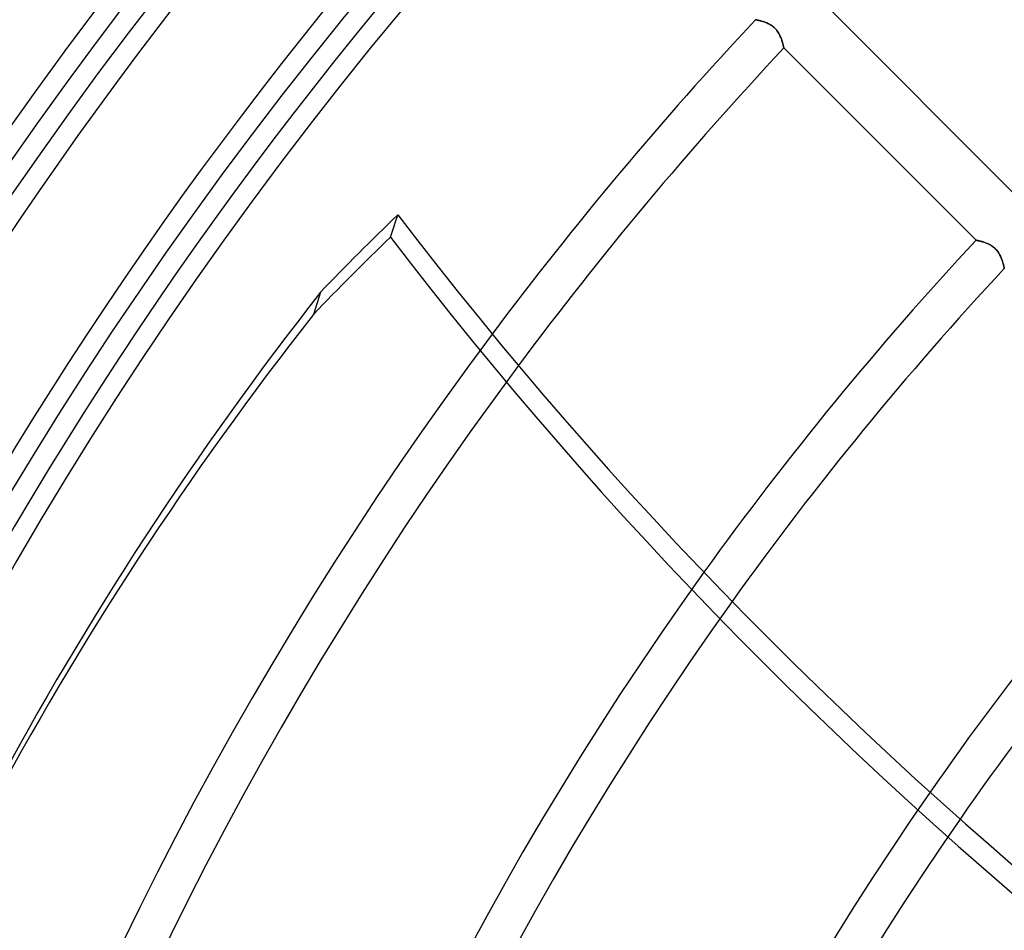
# Model space of a CAD drawing. Units: millimetres. Extents: x -156 to 156, y -156 to 156.
# Drawn here: x -86 to -61, y 41 to 63 of the extents above; entities that cross this region are included whole.
import ezdxf

# ---------------------------------------------------------------- set-up
doc = ezdxf.new("R2010")
doc.units = ezdxf.units.MM
doc.layers.add('MAIN-1', color=7, linetype='Continuous')
doc.layers.add('MAIN-2', color=7, linetype='Continuous')

msp = doc.modelspace()

# ---------------------------------------------------------------- linework, layer by layer
at = {"layer": 'MAIN-1'}
for p, q in [((-61.085, 58.963), (-65.894, 63.772)), ((-67.636, 63.393), (-67.635, 63.393)), ((-67.635, 63.393), (-67.632, 63.392)), ((-67.632, 63.392), (-67.628, 63.392)), ((-67.628, 63.392), (-67.622, 63.39)), ((-67.622, 63.39), (-67.614, 63.389)), ((-67.614, 63.389), (-67.604, 63.387)), ((-67.604, 63.387), (-67.593, 63.385)), ((-67.593, 63.385), (-67.581, 63.382)), ((-67.581, 63.382), (-67.567, 63.379)), ((-67.567, 63.379), (-67.552, 63.375)), ((-67.552, 63.375), (-67.535, 63.371)), ((-67.535, 63.371), (-67.518, 63.367)), ((-67.518, 63.367), (-67.5, 63.362)), ((-67.5, 63.362), (-67.48, 63.357)), ((-67.48, 63.357), (-67.46, 63.351)), ((-67.46, 63.351), (-67.44, 63.344)), ((-67.44, 63.344), (-67.419, 63.337)), ((-67.419, 63.337), (-67.397, 63.33)), ((-67.397, 63.33), (-67.376, 63.321)), ((-67.376, 63.321), (-67.354, 63.312)), ((-67.354, 63.312), (-67.332, 63.302)), ((-67.332, 63.302), (-67.31, 63.292)), ((-67.31, 63.292), (-67.288, 63.28)), ((-67.288, 63.28), (-67.266, 63.267)), ((-67.266, 63.267), (-67.244, 63.254)), ((-67.244, 63.254), (-67.222, 63.239)), ((-67.222, 63.239), (-67.201, 63.223)), ((-67.201, 63.223), (-67.181, 63.206)), ((-67.181, 63.206), (-67.161, 63.188)), ((-67.161, 63.188), (-67.142, 63.17)), ((-67.142, 63.17), (-67.124, 63.15)), ((-67.124, 63.15), (-67.108, 63.13)), ((-67.108, 63.13), (-67.091, 63.108)), ((-67.091, 63.108), (-67.077, 63.087)), ((-67.077, 63.087), (-67.063, 63.065)), ((-67.063, 63.065), (-67.05, 63.043)), ((-67.05, 63.043), (-67.038, 63.02)), ((-67.038, 63.02), (-67.027, 62.998)), ((-67.027, 62.998), (-67.017, 62.976)), ((-67.017, 62.976), (-67.007, 62.954)), ((-67.007, 62.954), (-66.998, 62.931)), ((-66.998, 62.931), (-66.99, 62.91)), ((-66.99, 62.91), (-66.982, 62.888)), ((-66.982, 62.888), (-66.975, 62.867)), ((-66.975, 62.867), (-66.969, 62.847)), ((-66.969, 62.847), (-66.963, 62.827)), ((-66.963, 62.827), (-66.958, 62.808)), ((-66.958, 62.808), (-66.953, 62.79)), ((-66.953, 62.79), (-66.949, 62.773)), ((-66.949, 62.773), (-66.945, 62.758)), ((-66.945, 62.758), (-66.941, 62.743)), ((-66.941, 62.743), (-66.938, 62.73)), ((-66.938, 62.73), (-66.936, 62.719)), ((-66.936, 62.719), (-66.933, 62.709)), ((-66.933, 62.709), (-66.932, 62.701)), ((-66.932, 62.701), (-66.93, 62.694)), ((-66.93, 62.694), (-66.929, 62.689)), ((-66.929, 62.689), (-66.929, 62.687)), ((-66.929, 62.687), (-66.928, 62.686)), ((-66.928, 62.686), (-62.117, 57.875)), ((-76.774, 57.95), (-76.593, 58.51)), ((-62.117, 57.875), (-62.116, 57.874)), ((-62.116, 57.874), (-62.114, 57.874)), ((-62.114, 57.874), (-62.109, 57.873)), ((-62.109, 57.873), (-62.103, 57.872)), ((-62.103, 57.872), (-62.095, 57.87)), ((-62.095, 57.87), (-62.086, 57.868)), ((-62.086, 57.868), (-62.075, 57.866)), ((-62.075, 57.866), (-62.062, 57.863)), ((-62.062, 57.863), (-62.048, 57.86)), ((-62.048, 57.86), (-62.033, 57.857)), ((-62.033, 57.857), (-62.017, 57.853)), ((-62.017, 57.853), (-62, 57.849)), ((-62, 57.849), (-61.981, 57.844)), ((-61.981, 57.844), (-61.962, 57.838)), ((-61.962, 57.838), (-61.942, 57.832)), ((-61.942, 57.832), (-61.921, 57.826)), ((-61.921, 57.826), (-61.9, 57.819)), ((-61.9, 57.819), (-61.879, 57.811)), ((-61.879, 57.811), (-61.857, 57.803)), ((-61.857, 57.803), (-61.835, 57.794)), ((-61.835, 57.794), (-61.813, 57.784)), ((-61.813, 57.784), (-61.791, 57.773)), ((-61.791, 57.773), (-61.769, 57.762)), ((-61.769, 57.762), (-61.747, 57.749)), ((-61.747, 57.749), (-61.725, 57.735)), ((-61.725, 57.735), (-61.704, 57.72)), ((-61.704, 57.72), (-61.683, 57.704)), ((-61.683, 57.704), (-61.662, 57.688)), ((-61.662, 57.688), (-61.643, 57.67)), ((-61.643, 57.67), (-61.624, 57.651)), ((-61.624, 57.651), (-61.606, 57.631)), ((-61.606, 57.631), (-61.589, 57.611)), ((-61.589, 57.611), (-61.573, 57.59)), ((-61.573, 57.59), (-61.558, 57.568)), ((-61.558, 57.568), (-61.544, 57.546)), ((-61.544, 57.546), (-61.531, 57.524)), ((-61.531, 57.524), (-61.519, 57.502)), ((-61.519, 57.502), (-61.508, 57.479)), ((-61.508, 57.479), (-61.498, 57.457)), ((-61.498, 57.457), (-61.489, 57.435)), ((-61.489, 57.435), (-61.48, 57.413)), ((-61.48, 57.413), (-61.472, 57.391)), ((-61.472, 57.391), (-61.464, 57.37)), ((-61.464, 57.37), (-61.457, 57.349)), ((-61.457, 57.349), (-61.451, 57.328)), ((-61.451, 57.328), (-61.445, 57.308)), ((-61.445, 57.308), (-61.439, 57.29)), ((-61.439, 57.29), (-61.434, 57.272)), ((-61.434, 57.272), (-61.43, 57.255)), ((-61.43, 57.255), (-61.426, 57.239)), ((-61.426, 57.239), (-61.423, 57.225)), ((-61.423, 57.225), (-61.42, 57.212)), ((-61.42, 57.212), (-61.417, 57.2)), ((-61.417, 57.2), (-61.415, 57.19)), ((-61.415, 57.19), (-61.413, 57.182)), ((-61.413, 57.182), (-61.411, 57.176)), ((-61.411, 57.176), (-61.41, 57.171)), ((-61.41, 57.171), (-61.41, 57.168)), ((-61.41, 57.168), (-61.41, 57.167)), ((-78.523, 56.576), (-78.704, 56.017))]:
    msp.add_line(p, q, dxfattribs=at)
for radius, start, end in [(105, 0, 179.99998), (101, 89.99998, 270.00002), (100, 89.99998, 270.00002), (99.5, 136.72778, 223.27222), (92.7, 136.85458, 143.20118), (91.7, 136.8748, 143.35066), (84.9, 137.02503, 144.2808), (83.9, 137.04916, 144.40427), (77.1, 137.22998, 145.14419), (76.1, 137.25932, 145.23724)]:
    msp.add_arc((0, 0), radius, start, end, dxfattribs=at)
for centre, major_axis, start_param, end_param in [((0.091, 0.28), (-94.155, 30.593), -0.406705, -0.373829), ((7.43, 98.466), (-98.91, 32.138), 0.863681, 1.408172), ((-0.091, -0.28), (94.155, -30.593), 2.734888, 2.767764), ((7.248, 97.907), (-98.91, 32.138), 0.863681, 1.408172), ((28.623, -8.991), (-121.165, 39.369), -0.28773, 0), ((28.441, -9.55), (121.165, -39.369), 2.853863, 3.141593)]:
    msp.add_ellipse(centre, major_axis=major_axis, ratio=0.809017, start_param=start_param, end_param=end_param, dxfattribs=at)
at = {"layer": 'MAIN-2'}
for p, q in [((-67.635, 63.393), (-67.636, 63.393)), ((-67.632, 63.392), (-67.635, 63.393)), ((-67.628, 63.392), (-67.632, 63.392)), ((-67.622, 63.39), (-67.628, 63.392)), ((-67.614, 63.389), (-67.622, 63.39)), ((-67.605, 63.387), (-67.614, 63.389)), ((-67.594, 63.385), (-67.605, 63.387)), ((-67.582, 63.382), (-67.594, 63.385)), ((-67.568, 63.379), (-67.582, 63.382)), ((-67.553, 63.376), (-67.568, 63.379)), ((-67.537, 63.372), (-67.553, 63.376)), ((-67.521, 63.368), (-67.537, 63.372)), ((-67.503, 63.363), (-67.521, 63.368)), ((-67.484, 63.358), (-67.503, 63.363)), ((-67.464, 63.352), (-67.484, 63.358)), ((-67.444, 63.346), (-67.464, 63.352)), ((-67.423, 63.339), (-67.444, 63.346)), ((-67.402, 63.331), (-67.423, 63.339)), ((-67.38, 63.323), (-67.402, 63.331)), ((-67.357, 63.314), (-67.38, 63.323)), ((-67.335, 63.304), (-67.357, 63.314)), ((-67.312, 63.293), (-67.335, 63.304)), ((-67.29, 63.281), (-67.312, 63.293)), ((-67.267, 63.268), (-67.29, 63.281)), ((-67.245, 63.254), (-67.267, 63.268)), ((-67.223, 63.24), (-67.245, 63.254)), ((-67.202, 63.223), (-67.223, 63.24)), ((-67.181, 63.206), (-67.202, 63.223)), ((-67.161, 63.188), (-67.181, 63.206)), ((-67.142, 63.169), (-67.161, 63.188)), ((-67.124, 63.149), (-67.142, 63.169)), ((-67.107, 63.129), (-67.124, 63.149)), ((-67.091, 63.107), (-67.107, 63.129)), ((-67.076, 63.085), (-67.091, 63.107)), ((-67.062, 63.063), (-67.076, 63.085)), ((-67.049, 63.041), (-67.062, 63.063)), ((-67.037, 63.018), (-67.049, 63.041)), ((-67.026, 62.996), (-67.037, 63.018)), ((-67.016, 62.974), (-67.026, 62.996)), ((-67.006, 62.951), (-67.016, 62.974)), ((-66.997, 62.93), (-67.006, 62.951)), ((-66.989, 62.908), (-66.997, 62.93)), ((-66.982, 62.887), (-66.989, 62.908)), ((-66.975, 62.866), (-66.982, 62.887)), ((-66.969, 62.845), (-66.975, 62.866)), ((-66.963, 62.826), (-66.969, 62.845)), ((-66.958, 62.807), (-66.963, 62.826)), ((-66.953, 62.789), (-66.958, 62.807)), ((-66.948, 62.773), (-66.953, 62.789)), ((-66.945, 62.757), (-66.948, 62.773)), ((-66.941, 62.743), (-66.945, 62.757)), ((-66.938, 62.73), (-66.941, 62.743)), ((-66.935, 62.718), (-66.938, 62.73)), ((-66.933, 62.709), (-66.935, 62.718)), ((-66.931, 62.7), (-66.933, 62.709)), ((-66.93, 62.694), (-66.931, 62.7)), ((-66.929, 62.689), (-66.93, 62.694)), ((-66.929, 62.687), (-66.929, 62.689)), ((-66.928, 62.686), (-66.929, 62.687)), ((-62.116, 57.874), (-62.117, 57.875)), ((-62.114, 57.874), (-62.116, 57.874)), ((-62.109, 57.873), (-62.114, 57.874)), ((-62.103, 57.872), (-62.109, 57.873)), ((-62.095, 57.87), (-62.103, 57.872)), ((-62.086, 57.868), (-62.095, 57.87)), ((-62.075, 57.866), (-62.086, 57.868)), ((-62.063, 57.864), (-62.075, 57.866)), ((-62.05, 57.861), (-62.063, 57.864)), ((-62.035, 57.857), (-62.05, 57.861)), ((-62.019, 57.853), (-62.035, 57.857)), ((-62.002, 57.849), (-62.019, 57.853)), ((-61.984, 57.844), (-62.002, 57.849)), ((-61.965, 57.839), (-61.984, 57.844)), ((-61.946, 57.834), (-61.965, 57.839)), ((-61.925, 57.827), (-61.946, 57.834)), ((-61.904, 57.82), (-61.925, 57.827)), ((-61.883, 57.813), (-61.904, 57.82)), ((-61.861, 57.804), (-61.883, 57.813)), ((-61.839, 57.795), (-61.861, 57.804)), ((-61.816, 57.785), (-61.839, 57.795)), ((-61.794, 57.774), (-61.816, 57.785)), ((-61.771, 57.763), (-61.794, 57.774)), ((-61.749, 57.75), (-61.771, 57.763)), ((-61.727, 57.736), (-61.749, 57.75)), ((-61.705, 57.721), (-61.727, 57.736)), ((-61.683, 57.705), (-61.705, 57.721)), ((-61.662, 57.688), (-61.683, 57.705)), ((-61.642, 57.67), (-61.662, 57.688)), ((-61.623, 57.651), (-61.642, 57.67)), ((-61.605, 57.631), (-61.623, 57.651)), ((-61.588, 57.61), (-61.605, 57.631)), ((-61.572, 57.589), (-61.588, 57.61)), ((-61.557, 57.567), (-61.572, 57.589)), ((-61.543, 57.545), (-61.557, 57.567)), ((-61.53, 57.522), (-61.543, 57.545)), ((-61.518, 57.5), (-61.53, 57.522)), ((-61.507, 57.477), (-61.518, 57.5)), ((-61.497, 57.455), (-61.507, 57.477)), ((-61.488, 57.433), (-61.497, 57.455)), ((-61.479, 57.411), (-61.488, 57.433)), ((-61.471, 57.389), (-61.479, 57.411)), ((-61.463, 57.368), (-61.471, 57.389)), ((-61.457, 57.347), (-61.463, 57.368)), ((-61.45, 57.327), (-61.457, 57.347)), ((-61.444, 57.307), (-61.45, 57.327)), ((-61.439, 57.289), (-61.444, 57.307)), ((-61.434, 57.271), (-61.439, 57.289)), ((-61.43, 57.254), (-61.434, 57.271)), ((-61.426, 57.238), (-61.43, 57.254)), ((-61.422, 57.224), (-61.426, 57.238)), ((-61.419, 57.211), (-61.422, 57.224)), ((-61.417, 57.2), (-61.419, 57.211)), ((-61.415, 57.19), (-61.417, 57.2)), ((-61.413, 57.182), (-61.415, 57.19)), ((-61.411, 57.175), (-61.413, 57.182)), ((-61.41, 57.171), (-61.411, 57.175)), ((-61.41, 57.168), (-61.41, 57.171)), ((-61.41, 57.167), (-61.41, 57.168))]:
    msp.add_line(p, q, dxfattribs=at)
for radius, start, end in [(104, 0, 180.00002), (110.5, 136.47253, 223.52747), (109.5, 136.45242, 223.54758), (105.5, 136.55607, 223.44393), (104.5, 136.53991, 223.46009), (100.5, 136.63422, 223.36578), (92.7, 143.20118, 182.31782), (91.7, 143.35066, 182.54208), (84.9, 144.2808, 184.05033), (83.9, 144.40427, 184.26955), (77.1, 145.14419, 185.74079), (76.1, 145.23724, 185.9541)]:
    msp.add_arc((0, 0), radius, start, end, dxfattribs=at)

doc.saveas('drawing.dxf')
